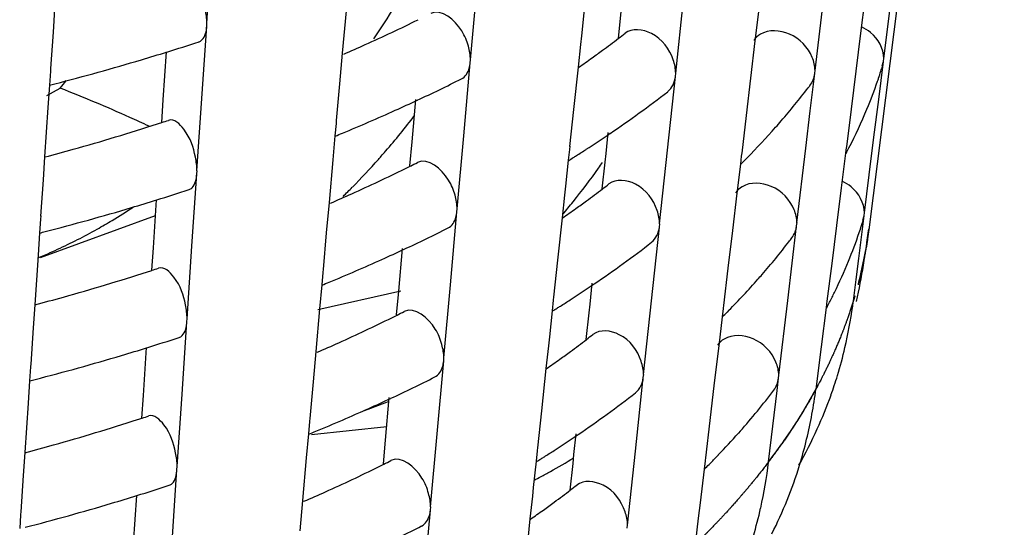
# Model space of a CAD drawing. Units: millimetres. Extents: x 0 to 1200, y 0 to 849.
# Drawn here: x 172 to 175, y 91 to 92 of the extents above; entities that cross this region are included whole.
import ezdxf

# ---------------------------------------------------------------- set-up
doc = ezdxf.new("R2010")
doc.units = ezdxf.units.MM
doc.header["$LTSCALE"] = 66
doc.layers.add('CURVE', color=7, linetype='CONTINUOUS')
doc.layers.add('GEOM', color=7, linetype='CONTINUOUS')

msp = doc.modelspace()

# ---------------------------------------------------------------- linework, layer by layer
at = {"layer": 'CURVE', "color": 40, "linetype": 'CONTINUOUS'}
msp.add_line((174.3993, 91.1818), (174.3903, 91.1712), dxfattribs=at)
for points, knots in [([(174.7356, 91.8989), (174.7355, 91.8979), (174.7353, 91.896), (174.7349, 91.8935), (174.7347, 91.892), (174.7346, 91.8908), (174.7343, 91.8887), (174.734, 91.8864), (174.7334, 91.8825), (174.7328, 91.8777), (174.7316, 91.87), (174.7302, 91.8604), (174.7285, 91.8508), (174.7272, 91.8431), (174.7263, 91.8383), (174.7256, 91.8345), (174.7252, 91.832), (174.7249, 91.8303), (174.7243, 91.8276), (174.7233, 91.8225), (174.7219, 91.8153), (174.7207, 91.8096), (174.7202, 91.8067)], [0, 0, 0, 0, 0.0625, 0.125, 0.15625, 0.171875, 0.1875, 0.21875, 0.25, 0.3125, 0.375, 0.5, 0.625, 0.6875, 0.75, 0.78125, 0.8125, 0.828125, 0.84375, 0.875, 0.9375, 1, 1, 1, 1]), ([(174.7202, 91.8067), (174.7198, 91.8048), (174.7189, 91.8009), (174.7179, 91.7962), (174.717, 91.7923), (174.7164, 91.7895), (174.7158, 91.787), (174.7155, 91.7854), (174.7152, 91.7844), (174.7151, 91.7839), (174.7147, 91.7822), (174.7143, 91.7804), (174.7137, 91.778), (174.713, 91.7751), (174.7124, 91.7723), (174.7118, 91.7698), (174.7113, 91.768), (174.7112, 91.7673), (174.7108, 91.766), (174.7105, 91.7646), (174.7101, 91.7632), (174.7098, 91.7619), (174.7096, 91.7611), (174.7092, 91.7594), (174.7083, 91.756), (174.7071, 91.7514), (174.7061, 91.7477), (174.7057, 91.7458)], [0, 0, 0, 0, 0.125, 0.25, 0.3125, 0.375, 0.4375, 0.46875, 0.484375, 0.5, 0.515625, 0.53125, 0.5625, 0.59375, 0.625, 0.65625, 0.671875, 0.6875, 0.71875, 0.75, 0.78125, 0.8125, 0.828125, 0.84375, 0.875, 0.9375, 1, 1, 1, 1]), ([(174.697, 91.7149), (174.6967, 91.714), (174.6961, 91.7121), (174.6954, 91.7096), (174.6949, 91.7081), (174.6946, 91.707), (174.6939, 91.7049), (174.6932, 91.7026), (174.692, 91.6987), (174.6906, 91.694), (174.6881, 91.6864), (174.6851, 91.6769), (174.6818, 91.6674), (174.6793, 91.6598), (174.6776, 91.655), (174.6762, 91.6512), (174.6754, 91.6488), (174.6748, 91.6471), (174.6738, 91.6444), (174.6719, 91.6393), (174.6693, 91.6323), (174.6672, 91.6266), (174.6661, 91.6237)], [0, 0, 0, 0, 0.0625, 0.125, 0.15625, 0.171875, 0.1875, 0.21875, 0.25, 0.3125, 0.375, 0.5, 0.625, 0.6875, 0.75, 0.78125, 0.8125, 0.828125, 0.84375, 0.875, 0.9375, 1, 1, 1, 1]), ([(174.6661, 91.6237), (174.6658, 91.6228), (174.665, 91.6209), (174.6641, 91.6185), (174.6635, 91.617), (174.6631, 91.6158), (174.6623, 91.6137), (174.6614, 91.6115), (174.6598, 91.6077), (174.658, 91.6029), (174.6549, 91.5954), (174.6511, 91.5859), (174.647, 91.5765), (174.6438, 91.569), (174.6417, 91.5643), (174.6401, 91.5605), (174.639, 91.5581), (174.6383, 91.5564), (174.6371, 91.5538), (174.6347, 91.5487), (174.6316, 91.5417), (174.629, 91.5361), (174.6277, 91.5333)], [0, 0, 0, 0, 0.0625, 0.125, 0.15625, 0.171875, 0.1875, 0.21875, 0.25, 0.3125, 0.375, 0.5, 0.625, 0.6875, 0.75, 0.78125, 0.8125, 0.828125, 0.84375, 0.875, 0.9375, 1, 1, 1, 1]), ([(174.6277, 91.5333), (174.6262, 91.5302), (174.624, 91.5255), (174.621, 91.5192), (174.6187, 91.5145), (174.6168, 91.5106), (174.6153, 91.5075), (174.6141, 91.5051), (174.6132, 91.5033), (174.6117, 91.5004), (174.6097, 91.4965), (174.608, 91.4931), (174.6066, 91.4904)], [0, 0, 0, 0, 0.25, 0.375, 0.5, 0.625, 0.6875, 0.75, 0.8125, 0.84375, 0.875, 1, 1, 1, 1]), ([(174.6066, 91.4904), (174.6047, 91.4866), (174.6018, 91.481), (174.5984, 91.4745), (174.5967, 91.4713), (174.5957, 91.4694), (174.5949, 91.468), (174.5936, 91.4655), (174.5919, 91.4623), (174.5905, 91.4598), (174.5896, 91.4581)], [0, 0, 0, 0, 0.375, 0.5625, 0.65625, 0.703125, 0.75, 0.8125, 0.875, 1, 1, 1, 1]), ([(174.5896, 91.4581), (174.5876, 91.4544), (174.5835, 91.447), (174.5783, 91.4377), (174.5741, 91.4303), (174.5709, 91.4247), (174.5682, 91.4201), (174.5663, 91.4169), (174.5652, 91.415), (174.5645, 91.4138), (174.5631, 91.4115), (174.5615, 91.4088), (174.5594, 91.4053), (174.5569, 91.4012), (174.5544, 91.397), (174.5523, 91.3935), (174.5508, 91.3909), (174.5497, 91.3892), (174.5482, 91.3868), (174.5466, 91.3841), (174.5449, 91.3814), (174.5434, 91.379), (174.5423, 91.3773), (174.5407, 91.3748), (174.5377, 91.37), (174.5334, 91.3633), (174.5299, 91.3579), (174.5282, 91.3552)], [0, 0, 0, 0, 0.125, 0.25, 0.3125, 0.375, 0.4375, 0.46875, 0.484375, 0.5, 0.515625, 0.53125, 0.5625, 0.59375, 0.625, 0.65625, 0.671875, 0.6875, 0.71875, 0.75, 0.78125, 0.8125, 0.828125, 0.84375, 0.875, 0.9375, 1, 1, 1, 1]), ([(174.5282, 91.3552), (174.5276, 91.3542), (174.5264, 91.3524), (174.5249, 91.3501), (174.5239, 91.3486), (174.5232, 91.3475), (174.5219, 91.3455), (174.5204, 91.3433), (174.5179, 91.3396), (174.5149, 91.335), (174.51, 91.3277), (174.5038, 91.3186), (174.4974, 91.3095), (174.4923, 91.3022), (174.4891, 91.2977), (174.4865, 91.2941), (174.4848, 91.2917), (174.4837, 91.2901), (174.4818, 91.2876), (174.4783, 91.2827), (174.4733, 91.276), (174.4694, 91.2705), (174.4674, 91.2678)], [0, 0, 0, 0, 0.0625, 0.125, 0.15625, 0.171875, 0.1875, 0.21875, 0.25, 0.3125, 0.375, 0.5, 0.625, 0.6875, 0.75, 0.78125, 0.8125, 0.828125, 0.84375, 0.875, 0.9375, 1, 1, 1, 1]), ([(174.4674, 91.2678), (174.4667, 91.2669), (174.4654, 91.2651), (174.4636, 91.2628), (174.4625, 91.2613), (174.4617, 91.2603), (174.4602, 91.2583), (174.4586, 91.2561), (174.4558, 91.2525), (174.4524, 91.248), (174.4468, 91.2408), (174.4399, 91.2318), (174.4328, 91.2229), (174.4271, 91.2157), (174.4235, 91.2112), (174.4206, 91.2077), (174.4187, 91.2054), (174.4174, 91.2037), (174.4154, 91.2012), (174.4114, 91.1965), (174.4059, 91.1899), (174.4015, 91.1845), (174.3993, 91.1818)], [0, 0, 0, 0, 0.0625, 0.125, 0.15625, 0.171875, 0.1875, 0.21875, 0.25, 0.3125, 0.375, 0.5, 0.625, 0.6875, 0.75, 0.78125, 0.8125, 0.828125, 0.84375, 0.875, 0.9375, 1, 1, 1, 1]), ([(174.3903, 91.1712), (174.3895, 91.1703), (174.388, 91.1685), (174.386, 91.1663), (174.3848, 91.1648), (174.3839, 91.1638), (174.3822, 91.1618), (174.3804, 91.1597), (174.3773, 91.1561), (174.3735, 91.1517), (174.3688, 91.1464), (174.3649, 91.142), (174.3621, 91.1389), (174.3606, 91.1372), (174.3592, 91.1357), (174.3589, 91.1353), (174.358, 91.1343), (174.357, 91.1332), (174.3559, 91.1319), (174.3546, 91.1306), (174.3537, 91.1296), (174.3528, 91.1285), (174.351, 91.1266), (174.3491, 91.1245), (174.3459, 91.1209), (174.3428, 91.1175), (174.3394, 91.1138), (174.3352, 91.1093), (174.3302, 91.1039), (174.3261, 91.0995), (174.324, 91.0973)], [0, 0, 0, 0, 0.0625, 0.125, 0.15625, 0.171875, 0.1875, 0.21875, 0.25, 0.3125, 0.375, 0.4375, 0.46875, 0.484375, 0.5, 0.515625, 0.53125, 0.5625, 0.59375, 0.625, 0.65625, 0.671875, 0.6875, 0.71875, 0.75, 0.8125, 0.84375, 0.875, 0.9375, 1, 1, 1, 1]), ([(174.324, 91.0973), (174.3232, 91.0965), (174.3216, 91.0947), (174.3195, 91.0925), (174.3181, 91.0911), (174.3171, 91.09), (174.3153, 91.0881), (174.3133, 91.086), (174.31, 91.0825), (174.3058, 91.0782), (174.3008, 91.073), (174.2966, 91.0687), (174.2936, 91.0656), (174.2919, 91.064), (174.2904, 91.0624), (174.29, 91.062), (174.2891, 91.0611), (174.2881, 91.06), (174.2868, 91.0587), (174.2855, 91.0574), (174.2845, 91.0564), (174.2835, 91.0554), (174.2816, 91.0535), (174.2795, 91.0514), (174.276, 91.0479), (174.2718, 91.0437), (174.2644, 91.0364), (174.2587, 91.0308), (174.2549, 91.0271)], [0, 0, 0, 0, 0.0625, 0.125, 0.15625, 0.171875, 0.1875, 0.21875, 0.25, 0.3125, 0.375, 0.4375, 0.46875, 0.484375, 0.5, 0.515625, 0.53125, 0.5625, 0.59375, 0.625, 0.65625, 0.671875, 0.6875, 0.71875, 0.75, 0.8125, 0.875, 1, 1, 1, 1])]:
    msp.add_open_spline(points, degree=3, knots=knots, dxfattribs=at)
at = {"layer": 'GEOM', "color": 7, "linetype": 'CONTINUOUS'}
for p, q in [((175.1138, 94.8767), (174.7355, 91.8976)), ((172.9021, 92.4701), (172.9157, 92.6705)), ((173.6321, 92.3684), (173.6503, 92.5704)), ((174.777, 92.3722), (174.8036, 92.5816)), ((174.2006, 92.331), (174.2227, 92.5352)), ((174.5865, 92.3391), (174.6114, 92.5457)), ((174.7249, 92.5371), (174.7128, 92.4417)), ((172.4803, 92.509), (172.476, 92.4451)), ((173.9474, 92.5075), (173.9397, 92.435)), ((173.2877, 92.5042), (173.2772, 92.3864)), ((174.0419, 92.428), (174.0497, 92.5016)), ((174.4299, 92.501), (174.4203, 92.4207)), ((172.8882, 92.2613), (172.9017, 92.4616)), ((172.9017, 92.4616), (172.9023, 92.4704)), ((172.476, 92.4451), (172.4692, 92.3445)), ((173.9397, 92.435), (173.9371, 92.4106)), ((174.7128, 92.4417), (174.6997, 92.337)), ((173.9371, 92.4106), (173.9304, 92.3481)), ((174.4203, 92.4207), (174.408, 92.3174)), ((172.7814, 92.2574), (172.7903, 92.3902)), ((173.2772, 92.3864), (173.2697, 92.3019)), ((173.6315, 92.3598), (173.6323, 92.3687)), ((174.7762, 92.3634), (174.7774, 92.3726)), ((172.4693, 92.3454), (172.4687, 92.3366)), ((173.6135, 92.1579), (173.6315, 92.3598)), ((173.9304, 92.3481), (173.9179, 92.2306)), ((174.7631, 92.2588), (174.7762, 92.3634)), ((174.7729, 92.3514), (174.7762, 92.3634)), ((172.4687, 92.3366), (172.4661, 92.2984)), ((174.1782, 92.1183), (174.2, 92.3223)), ((174.2, 92.3223), (174.2009, 92.3314)), ((174.408, 92.3174), (174.3957, 92.2139)), ((174.5735, 92.2271), (174.5858, 92.3303)), ((174.5858, 92.3303), (174.5869, 92.3395)), ((174.6997, 92.337), (174.6865, 92.2322)), ((172.4592, 92.2693), (172.496, 92.2897)), ((172.4661, 92.2984), (172.462, 92.2365)), ((173.2697, 92.3019), (173.2606, 92.2005)), ((172.8746, 92.0609), (172.8882, 92.2613)), ((172.462, 92.2365), (172.4528, 92.0997)), ((172.7772, 92.1951), (172.7814, 92.2574)), ((173.4705, 92.1409), (173.481, 92.2587)), ((174.7499, 92.1543), (174.7631, 92.2588)), ((173.9179, 92.2306), (173.9069, 92.1282)), ((174.3957, 92.2139), (174.3834, 92.1101)), ((174.5612, 92.1239), (174.5735, 92.2271)), ((174.6865, 92.2322), (174.6733, 92.1271)), ((173.2599, 92.1925), (173.2568, 92.1578)), ((173.2607, 92.2014), (173.2599, 92.1925)), ((173.2568, 92.1578), (173.2509, 92.0916)), ((173.5953, 91.9558), (173.6135, 92.1579)), ((174.0078, 92.1092), (174.014, 92.1671)), ((174.7365, 92.0496), (174.7499, 92.1543)), ((173.4646, 92.0747), (173.4705, 92.1409)), ((173.907, 92.1291), (173.9061, 92.12)), ((174.5363, 91.9173), (174.5612, 92.1239)), ((174.6734, 92.1281), (174.6722, 92.1188)), ((172.4528, 92.0997), (172.4485, 92.0359)), ((173.9061, 92.12), (173.9029, 92.0906)), ((174.0052, 92.0847), (174.0078, 92.1092)), ((174.1562, 91.9141), (174.1782, 92.1183)), ((174.3824, 92.1019), (174.3797, 92.0792)), ((174.3835, 92.1111), (174.3824, 92.1019)), ((174.3982, 92.0968), (174.3936, 92.092)), ((174.6711, 92.1098), (174.6591, 92.0144)), ((174.6722, 92.1188), (174.6711, 92.1098)), ((173.2509, 92.0916), (173.2404, 91.9738)), ((173.9029, 92.0906), (173.8952, 92.0182)), ((173.9974, 92.0111), (174.0052, 92.0847)), ((174.3797, 92.0792), (174.3701, 91.9988)), ((172.8608, 91.8521), (172.8742, 92.0523)), ((172.8742, 92.0523), (172.8748, 92.0612)), ((174.7232, 91.9449), (174.7365, 92.0496)), ((172.4485, 92.0359), (172.4417, 91.9353)), ((173.8952, 92.0182), (173.8926, 91.9937)), ((174.6591, 92.0144), (174.6459, 91.9097)), ((173.8926, 91.9937), (173.8859, 91.9312)), ((174.3701, 91.9988), (174.3578, 91.8955)), ((172.7539, 91.8482), (172.7628, 91.9809)), ((173.2404, 91.9738), (173.2329, 91.8893)), ((172.4418, 91.9362), (172.4412, 91.9273)), ((172.4413, 91.8212), (172.7599, 91.937)), ((173.5767, 91.7453), (173.5947, 91.9472)), ((173.5947, 91.9472), (173.5956, 91.9561)), ((174.7179, 91.8998), (174.7224, 91.9361)), ((174.7191, 91.9242), (174.7224, 91.9361)), ((174.7224, 91.9361), (174.7236, 91.9453)), ((172.4412, 91.9273), (172.4386, 91.8891)), ((173.8859, 91.9312), (173.8734, 91.8138)), ((174.1337, 91.7015), (174.1555, 91.9054)), ((174.1555, 91.9054), (174.1565, 91.9145)), ((174.5233, 91.8053), (174.5355, 91.9085)), ((174.5355, 91.9085), (174.5367, 91.9177)), ((174.6459, 91.9097), (174.6327, 91.8049)), ((172.4386, 91.8891), (172.4345, 91.8273)), ((173.2329, 91.8893), (173.2239, 91.7879)), ((174.3578, 91.8955), (174.3455, 91.792)), ((174.715, 91.8774), (174.7179, 91.8998)), ((172.8472, 91.6517), (172.8608, 91.8521)), ((174.7077, 91.8187), (174.715, 91.8774)), ((172.4345, 91.8273), (172.4253, 91.6905)), ((172.7497, 91.7859), (172.7539, 91.8482)), ((173.4337, 91.7283), (173.4442, 91.8461)), ((173.8734, 91.8138), (173.8625, 91.7113)), ((174.511, 91.7021), (174.5233, 91.8053)), ((174.6327, 91.8049), (174.6195, 91.6998)), ((174.7003, 91.7601), (174.7077, 91.8187)), ((173.2232, 91.7799), (173.2201, 91.7452)), ((173.2239, 91.7888), (173.2232, 91.7799)), ((174.3455, 91.792), (174.3332, 91.6883)), ((173.2201, 91.7452), (173.2142, 91.679)), ((173.5585, 91.5432), (173.5767, 91.7453)), ((173.9634, 91.6923), (173.9696, 91.7502)), ((174.6929, 91.7014), (174.7003, 91.7601)), ((173.2092, 91.6773), (173.4398, 91.7286)), ((173.4278, 91.6621), (173.4337, 91.7283)), ((172.4253, 91.6905), (172.421, 91.6267)), ((173.8616, 91.7032), (173.8585, 91.6738)), ((173.8625, 91.7122), (173.8616, 91.7032)), ((173.9608, 91.6678), (173.9634, 91.6923)), ((174.1117, 91.4973), (174.1337, 91.7015)), ((174.3333, 91.6892), (174.3322, 91.6801)), ((174.4861, 91.4954), (174.511, 91.7021)), ((174.6185, 91.6915), (174.6173, 91.6825)), ((174.6196, 91.7008), (174.6185, 91.6915)), ((173.2142, 91.679), (173.2037, 91.5612)), ((173.8585, 91.6738), (173.8507, 91.6013)), ((173.9529, 91.5942), (173.9608, 91.6678)), ((174.3322, 91.6801), (174.3295, 91.6573)), ((174.3481, 91.6749), (174.3434, 91.6702)), ((174.6173, 91.6825), (174.6037, 91.5742)), ((172.8333, 91.4429), (172.8467, 91.6431)), ((172.8467, 91.6431), (172.8474, 91.652)), ((174.3295, 91.6573), (174.3199, 91.577)), ((172.421, 91.6267), (172.4143, 91.5261)), ((173.8507, 91.6013), (173.8481, 91.5769)), ((172.7264, 91.439), (172.7353, 91.5717)), ((173.2037, 91.5612), (173.1961, 91.4767)), ((173.8481, 91.5769), (173.8414, 91.5142)), ((174.3199, 91.577), (174.3076, 91.4737)), ((174.6037, 91.5742), (174.5889, 91.4569)), ((172.4143, 91.527), (172.4137, 91.5181)), ((173.54, 91.3327), (173.558, 91.5346)), ((173.558, 91.5346), (173.5588, 91.5435)), ((172.4137, 91.5181), (172.4112, 91.4799)), ((173.8414, 91.5142), (173.8289, 91.3969)), ((174.111, 91.4886), (174.112, 91.4976)), ((172.4112, 91.4799), (172.407, 91.4181)), ((173.1961, 91.4767), (173.1871, 91.3753)), ((174.0893, 91.2846), (174.111, 91.4886)), ((174.3076, 91.4737), (174.2953, 91.3702)), ((174.4813, 91.4527), (174.4853, 91.4867)), ((174.4853, 91.4867), (174.4864, 91.4958)), ((172.8197, 91.2425), (172.8333, 91.4429)), ((174.4578, 91.255), (174.4813, 91.4527)), ((172.407, 91.4181), (172.3978, 91.2813)), ((172.7222, 91.3767), (172.7264, 91.439)), ((173.3969, 91.3157), (173.4074, 91.4335)), ((173.8289, 91.3969), (173.818, 91.2944)), ((173.1864, 91.3673), (173.1833, 91.3326)), ((173.1872, 91.3762), (173.1864, 91.3673)), ((174.2953, 91.3702), (174.2829, 91.2665)), ((173.1833, 91.3326), (173.1774, 91.2664)), ((173.1918, 91.3312), (173.4003, 91.3534)), ((173.5217, 91.1306), (173.54, 91.3327)), ((173.9189, 91.2754), (173.9251, 91.3334)), ((174.3791, 91.34), (174.3745, 91.3348)), ((173.391, 91.2495), (173.3969, 91.3157)), ((172.3978, 91.2813), (172.3935, 91.2175)), ((173.8171, 91.2863), (173.814, 91.2569)), ((173.8181, 91.2954), (173.8171, 91.2863)), ((174.0672, 91.0804), (174.0893, 91.2846)), ((173.1774, 91.2664), (173.1669, 91.1486)), ((173.814, 91.2569), (173.8063, 91.1844)), ((173.9085, 91.1774), (173.9163, 91.251)), ((173.9163, 91.251), (173.9189, 91.2754)), ((174.282, 91.2583), (174.2793, 91.2355)), ((174.283, 91.2674), (174.282, 91.2583)), ((174.2979, 91.2531), (174.2932, 91.2483)), ((172.8058, 91.0337), (172.8193, 91.2339)), ((172.8193, 91.2339), (172.8199, 91.2428)), ((174.2793, 91.2355), (174.2682, 91.1424)), ((172.3935, 91.2175), (172.3868, 91.1169)), ((173.8063, 91.1844), (173.8037, 91.16)), ((172.6989, 91.0298), (172.7079, 91.1624)), ((173.1669, 91.1486), (173.1594, 91.0642)), ((173.8037, 91.16), (173.797, 91.0973)), ((174.2682, 91.1424), (174.2631, 91.0995)), ((172.3868, 91.1178), (172.3862, 91.1089)), ((173.5032, 90.9201), (173.5212, 91.122)), ((173.5212, 91.122), (173.522, 91.1309)), ((172.3862, 91.1089), (172.3837, 91.0707)), ((173.797, 91.0973), (173.7845, 90.9801)), ((174.2631, 91.0995), (174.2544, 91.0266)), ((174.0666, 91.0717), (174.0675, 91.0808))]:
    msp.add_line(p, q, dxfattribs=at)
for centre, radius, start, end in [((171.3652, 93.799), 2.4247, 325.5297, 328.0456), ((171.4343, 96.6544), 4.6525, 294.19, 296.1875), ((172.2639, 94.7574), 2.9307, 306.2726, 307.359), ((172.3159, 94.689), 2.8448, 307.3621, 307.8209), ((170.8697, 98.593), 6.4939, 287.20731, 288.03619), ((171.3198, 96.9069), 4.9298, 293.4459, 294.2021), ((170.8252, 98.7363), 6.6439, 286.57623, 287.20811), ((172.1531, 94.9099), 3.1192, 304.7713, 305.6134), ((172.2047, 94.8378), 3.0305, 305.6143, 306.2749), ((170.7342, 99.0469), 6.9676, 284.52173, 286.56456), ((173.5224, 92.7386), 1.3098, 342.132, 342.785), ((171.4742, 96.5715), 4.7605, 294.9856, 296.6201), ((173.4993, 92.7462), 1.3342, 340.8654, 341.2544), ((173.5099, 92.7426), 1.3229, 341.2537, 342.1316), ((170.6647, 99.309), 7.2387, 284.41236, 284.53421), ((170.5652, 93.842), 2.4774, 321.2028, 321.8245), ((170.9855, 88.4125), 4.1611, 67.2603, 68.7145), ((172.9787, 93.512), 2.0041, 319.0789, 322.4548), ((173.048, 93.4578), 1.9161, 322.4786, 322.7272), ((173.4639, 92.7589), 1.3717, 337.4147, 340.8506), ((172.2153, 94.8211), 3.211, 304.182, 307.6891), ((171.0748, 88.6256), 3.93, 65.7582, 67.2611), ((171.3765, 96.7799), 4.9907, 294.2211, 294.9925), ((171.1489, 88.7908), 3.749, 64.8546, 65.7533), ((171.2749, 97.0075), 5.2399, 292.4711, 294.2133), ((171.7921, 93.5037), 2.1221, 319.1471, 322.5712), ((173.3788, 92.7948), 1.4641, 332.7556, 337.397), ((170.8019, 98.3064), 6.423, 285.62769, 287.79674), ((170.8724, 98.0824), 6.1882, 287.80914, 287.93101), ((170.8821, 98.0524), 6.1566, 287.93096, 288.11126), ((172.817, 93.6538), 2.2191, 315.4421, 318.4374), ((172.9006, 93.5786), 2.1067, 318.4586, 319.1012), ((171.1983, 97.1903), 5.4381, 292.2543, 292.4805), ((172.0531, 95.0567), 3.4969, 302.8999, 304.2126), ((173.3211, 92.8236), 1.5286, 332.4768, 332.7854), ((170.7185, 98.5998), 6.7279, 284.94174, 285.6384), ((171.8101, 93.4882), 2.0984, 318.3177, 318.6357), ((171.8059, 93.4919), 2.1039, 318.6357, 319.1438), ((171.9514, 95.2145), 3.6847, 302.0059, 302.2338), ((171.9655, 95.1922), 3.6583, 302.2339, 302.3998), ((171.9893, 95.1547), 3.6139, 302.3991, 302.9043), ((173.3129, 92.8279), 1.5379, 332.1436, 332.4767), ((171.8304, 93.4698), 2.071, 315.4019, 318.3239), ((171.5172, 95.9918), 4.3754, 296.227, 296.4436), ((171.5388, 95.9484), 4.327, 296.4435, 296.7396), ((172.5137, 93.1093), 1.8037, 324.758, 325.3619), ((172.726, 93.7423), 2.3461, 314.8459, 315.2987), ((171.4221, 96.1873), 4.5928, 294.1892, 296.2125), ((172.4894, 93.1268), 1.8336, 321.1024, 324.7502), ((171.8567, 93.4441), 2.0342, 314.3883, 315.3958), ((172.2943, 94.2392), 2.8048, 307.399, 307.8637), ((170.8644, 98.107), 6.414, 287.2203, 288.05965), ((171.3075, 96.44), 4.8703, 293.4363, 294.2017), ((172.2422, 94.3076), 2.8907, 306.295, 307.3958), ((171.7593, 93.3946), 1.7142, 300.8969, 303.2077), ((170.8199, 98.2504), 6.5641, 286.58207, 287.22112), ((172.4684, 93.1434), 1.8604, 319.732, 321.1088), ((172.1825, 94.3886), 2.9914, 305.6131, 306.2974), ((170.729, 98.5609), 6.8877, 284.50316, 286.57013), ((172.1308, 94.4609), 3.0802, 304.7726, 305.6124), ((171.7905, 93.3427), 1.6536, 299.2365, 300.8933), ((173.4712, 92.309), 1.3068, 341.3047, 342.1892), ((173.4836, 92.305), 1.2937, 342.1896, 342.8588), ((170.6596, 98.8228), 7.1586, 284.39274, 284.51593), ((171.8303, 93.2702), 1.571, 294.777, 299.2594), ((171.4619, 96.1047), 4.7011, 294.9946, 296.6496), ((173.4313, 92.3229), 1.3489, 337.6859, 341.2893), ((172.3379, 92.2004), 2.4163, 348.0424, 352.8754), ((172.1936, 94.3713), 3.171, 304.1769, 307.7283), ((172.9417, 93.078), 1.9862, 318.9645, 322.3418), ((173.0134, 93.0218), 1.8951, 322.3654, 322.7832), ((171.8703, 93.1849), 1.4767, 292.4464, 294.7567), ((171.3641, 96.3131), 4.9312, 294.2207, 295.0016), ((171.2626, 96.5405), 5.1803, 292.4505, 294.2127), ((173.3569, 92.3536), 1.4294, 333.8965, 337.6807), ((170.7966, 97.8204), 6.3431, 285.62184, 287.81779), ((170.8672, 97.5963), 6.1081, 287.83051, 287.954), ((170.877, 97.5662), 6.0765, 287.95395, 288.13652), ((172.8676, 93.1415), 2.0838, 318.5015, 318.9872), ((171.1861, 96.7232), 5.3784, 292.2313, 292.4601), ((172.0313, 94.6069), 3.457, 302.8796, 304.2082), ((172.7865, 93.2144), 2.1929, 315.408, 318.4788), ((173.3007, 92.3806), 1.4918, 332.7356, 333.9139), ((170.7132, 98.1139), 6.6482, 284.9274, 285.63282), ((171.9676, 94.705), 3.574, 302.3739, 302.8842), ((173.2743, 92.3942), 1.5215, 332.0897, 332.4254), ((173.2824, 92.39), 1.5123, 332.4255, 332.7375), ((173.4528, 91.8575), 1.2499, 352.1315, 352.8285), ((171.5051, 95.5247), 4.3156, 296.2531, 296.4726), ((171.5267, 95.4814), 4.2672, 296.4724, 296.7723), ((171.9297, 94.7648), 3.6448, 301.9762, 302.2066), ((171.9438, 94.7425), 3.6184, 302.2067, 302.3746), ((172.6946, 93.3038), 2.321, 314.806, 315.2638), ((173.4584, 91.8566), 1.2442, 346.7601, 352.1345), ((171.4099, 95.7203), 4.5331, 294.1885, 296.2382), ((172.2726, 93.7895), 2.7648, 307.4369, 307.9076), ((170.8592, 97.6211), 6.3342, 287.2336, 288.08369), ((171.2952, 95.973), 4.8107, 293.4265, 294.2012), ((172.2206, 93.8577), 2.8506, 306.3181, 307.4336), ((170.8146, 97.7644), 6.4843, 286.58805, 287.23445), ((172.1603, 93.9395), 2.9522, 305.612, 306.3205), ((173.4711, 91.8537), 1.2312, 343.0215, 346.7566), ((170.7237, 98.0748), 6.8077, 284.48414, 286.57583), ((172.1085, 94.0118), 3.0412, 304.7738, 305.6113), ((170.6544, 98.3366), 7.0786, 284.37266, 284.49721), ((171.4496, 95.638), 4.6417, 295.0037, 296.6798), ((173.4817, 91.8505), 1.2201, 340.3532, 343.0193), ((172.1718, 93.9216), 3.1311, 304.1716, 307.7686), ((172.909, 92.6404), 1.9627, 318.5084, 322.8024), ((173.3543, 91.6121), 1.2443, 346.3323, 352.8318), ((172.7363, 93.0703), 1.778, 289.4828, 292.1657), ((171.3518, 95.8462), 4.8718, 294.2203, 295.0109), ((173.4835, 91.85), 1.2183, 335.5833, 340.3498), ((171.2504, 96.0735), 5.1207, 292.4294, 294.2121), ((170.7913, 97.3344), 6.2632, 285.61584, 287.83937), ((170.8621, 97.1102), 6.0281, 287.85242, 287.97757), ((170.8718, 97.0801), 5.9964, 287.97752, 288.16242), ((171.174, 96.2561), 5.3186, 292.2078, 292.4393), ((172.7698, 92.7625), 2.1478, 316.1494, 318.3398), ((173.4803, 91.8515), 1.2218, 330.3166, 335.5796), ((172.0096, 94.1571), 3.4171, 302.8589, 304.2038), ((173.3673, 91.6091), 1.231, 342.8368, 346.3257), ((170.7079, 97.628), 6.5684, 284.9127, 285.62711), ((171.9459, 94.2552), 3.5341, 302.348, 302.8635), ((171.5146, 95.0143), 4.2074, 296.5022, 296.8059), ((171.908, 94.3151), 3.6049, 301.9459, 302.1788), ((171.9221, 94.2927), 3.5785, 302.1789, 302.3487), ((173.1111, 92.5732), 1.5359, 298.9048, 301.7191), ((172.7013, 92.8278), 2.2425, 315.3953, 316.1595), ((173.2111, 91.4029), 1.2555, 347.333, 353.2339), ((171.3977, 95.2532), 4.4735, 294.1876, 296.2646), ((171.493, 95.0576), 4.2558, 296.2798, 296.5023), ((173.1025, 92.5887), 1.5537, 297.779, 298.9082), ((172.6632, 92.8654), 2.296, 314.7651, 315.228), ((173.3772, 91.6063), 1.2208, 333.2352, 342.8263), ((173.098, 92.5971), 1.5632, 297.0505, 297.7792), ((170.854, 97.1352), 6.2544, 287.24722, 288.10833), ((171.2829, 95.5061), 4.7512, 293.4165, 294.2008), ((172.1989, 93.4079), 2.8106, 306.3418, 307.4725), ((172.251, 93.3397), 2.7248, 307.4759, 307.9526), ((170.8093, 97.2785), 6.4045, 286.59418, 287.24809), ((172.1381, 93.4903), 2.913, 305.6108, 306.3441), ((170.7184, 97.5888), 6.7278, 284.46466, 286.58167), ((172.0863, 93.5628), 3.0021, 304.7751, 305.6102), ((173.2824, 91.3866), 1.1823, 339.5744, 347.3472), ((171.4373, 95.1712), 4.5823, 295.0131, 296.7108)]:
    msp.add_arc(centre, radius, start, end, dxfattribs=at)
at = {"layer": 'GEOM', "color": 9, "linetype": 'CONTINUOUS'}
for centre, radius, start, end in [((173.6143, 92.04), 1.1302, 350.8124, 352.7607), ((173.5847, 92.0452), 1.1603, 345.4641, 350.7934), ((173.0728, 92.305), 1.738, 322.8321, 324.8677)]:
    msp.add_arc(centre, radius, start, end, dxfattribs=at)
at = {"layer": 'GEOM', "color": 7, "linetype": 'CONTINUOUS'}
for points in [[(172.9021, 92.4701), (172.9021, 92.4829), (172.9005, 92.4957), (172.8979, 92.5082)], [(174.4353, 92.4391), (174.4281, 92.4348), (174.4217, 92.4289), (174.4167, 92.4222)], [(173.6321, 92.3684), (173.6321, 92.381), (173.6299, 92.3937), (173.6265, 92.4059)], [(174.5865, 92.3391), (174.5865, 92.3514), (174.5836, 92.3638), (174.5789, 92.3752)], [(174.2006, 92.331), (174.2006, 92.3435), (174.198, 92.3561), (174.1939, 92.3679)], [(174.1785, 92.2803), (174.1908, 92.2901), (174.1983, 92.3067), (174.2, 92.3223)], [(174.5726, 92.2975), (174.5797, 92.3069), (174.5844, 92.3186), (174.5858, 92.3303)], [(172.8746, 92.0609), (172.8746, 92.0737), (172.873, 92.0865), (172.8704, 92.099)], [(174.3851, 92.0172), (174.3779, 92.013), (174.3715, 92.0071), (174.3665, 92.0003)], [(173.5953, 91.9558), (173.5953, 91.9684), (173.5931, 91.9811), (173.5897, 91.9933)], [(174.1562, 91.9141), (174.1562, 91.9266), (174.1535, 91.9392), (174.1494, 91.951)], [(174.5363, 91.9173), (174.5363, 91.9296), (174.5333, 91.942), (174.5287, 91.9534)], [(174.134, 91.8635), (174.1463, 91.8733), (174.1538, 91.8898), (174.1555, 91.9054)], [(174.5225, 91.8757), (174.5295, 91.8851), (174.5342, 91.8968), (174.5355, 91.9085)], [(172.8472, 91.6517), (172.8472, 91.6645), (172.8455, 91.6773), (172.843, 91.6897)], [(173.5585, 91.5432), (173.5585, 91.5558), (173.5563, 91.5685), (173.5529, 91.5807)], [(174.3349, 91.5954), (174.3277, 91.5911), (174.3212, 91.5852), (174.3162, 91.5785)], [(174.1117, 91.4973), (174.1117, 91.5098), (174.1091, 91.5223), (174.1049, 91.5341)], [(174.4861, 91.4954), (174.4861, 91.5077), (174.4831, 91.5202), (174.4784, 91.5315)], [(174.0896, 91.4467), (174.1019, 91.4564), (174.1094, 91.473), (174.111, 91.4886)], [(174.4723, 91.4539), (174.4793, 91.4633), (174.4839, 91.475), (174.4853, 91.4867)], [(172.8197, 91.2425), (172.8197, 91.2553), (172.818, 91.268), (172.8155, 91.2805)], [(173.5217, 91.1306), (173.5217, 91.1433), (173.5195, 91.156), (173.5161, 91.1681)], [(174.0672, 91.0804), (174.0672, 91.0929), (174.0646, 91.1055), (174.0605, 91.1173)]]:
    msp.add_open_spline(points, degree=3, dxfattribs=at)
for points, knots in [([(173.6265, 92.4059), (173.6223, 92.4207), (173.6063, 92.4628), (173.5518, 92.5116), (173.5225, 92.4968)], [0, 0, 0, 0, 0.318769, 1, 1, 1, 1]), ([(172.8803, 92.4182), (172.8834, 92.4192), (172.8977, 92.4292), (172.9008, 92.4481), (172.9017, 92.4616)], [0, 0, 0, 0, 0.191888, 1, 1, 1, 1]), ([(174.1939, 92.3679), (174.1834, 92.3977), (174.1493, 92.4477), (174.0795, 92.4568), (174.0604, 92.4417)], [0, 0, 0, 0, 0.565166, 1, 1, 1, 1]), ([(174.5789, 92.3752), (174.5674, 92.4031), (174.5248, 92.4487), (174.4583, 92.4527), (174.4353, 92.4391)], [0, 0, 0, 0, 0.529904, 1, 1, 1, 1]), ([(174.777, 92.3722), (174.777, 92.399), (174.7558, 92.4364), (174.7244, 92.4554), (174.7155, 92.4595)], [0, 0, 0, 0, 0.730774, 1, 1, 1, 1]), ([(173.6073, 92.3156), (173.6181, 92.321), (173.6283, 92.338), (173.6311, 92.3548), (173.6315, 92.3598)], [0, 0, 0, 0, 0.709583, 1, 1, 1, 1]), ([(172.8704, 92.099), (172.8649, 92.1263), (172.8533, 92.1653), (172.8115, 92.2059), (172.796, 92.2008)], [0, 0, 0, 0, 0.63044, 1, 1, 1, 1]), ([(173.5897, 91.9933), (173.5855, 92.0081), (173.5695, 92.0502), (173.515, 92.0991), (173.4857, 92.0842)], [0, 0, 0, 0, 0.318801, 1, 1, 1, 1]), ([(172.8529, 92.009), (172.8559, 92.01), (172.8702, 92.02), (172.8733, 92.0389), (172.8742, 92.0523)], [0, 0, 0, 0, 0.191892, 1, 1, 1, 1]), ([(174.1494, 91.951), (174.1389, 91.9809), (174.1049, 92.0309), (174.035, 92.04), (174.0159, 92.0248)], [0, 0, 0, 0, 0.565196, 1, 1, 1, 1]), ([(174.5287, 91.9534), (174.5172, 91.9812), (174.4746, 92.0268), (174.4081, 92.0309), (174.3851, 92.0172)], [0, 0, 0, 0, 0.529903, 1, 1, 1, 1]), ([(174.7232, 91.9449), (174.7232, 91.9717), (174.702, 92.0091), (174.6707, 92.0281), (174.6617, 92.0322)], [0, 0, 0, 0, 0.730775, 1, 1, 1, 1]), ([(173.5705, 91.903), (173.5814, 91.9085), (173.5915, 91.9255), (173.5943, 91.9422), (173.5947, 91.9472)], [0, 0, 0, 0, 0.709601, 1, 1, 1, 1]), ([(172.843, 91.6897), (172.8374, 91.717), (172.8258, 91.7561), (172.784, 91.7967), (172.7685, 91.7916)], [0, 0, 0, 0, 0.630468, 1, 1, 1, 1]), ([(173.5529, 91.5807), (173.5488, 91.5955), (173.5328, 91.6377), (173.4781, 91.6865), (173.4489, 91.6716)], [0, 0, 0, 0, 0.318833, 1, 1, 1, 1]), ([(172.8254, 91.5998), (172.8285, 91.6008), (172.8427, 91.6107), (172.8458, 91.6297), (172.8467, 91.6431)], [0, 0, 0, 0, 0.191897, 1, 1, 1, 1]), ([(174.1049, 91.5341), (174.0945, 91.564), (174.0604, 91.614), (173.9905, 91.6231), (173.9714, 91.6079)], [0, 0, 0, 0, 0.565226, 1, 1, 1, 1]), ([(174.4784, 91.5315), (174.467, 91.5594), (174.4243, 91.605), (174.3579, 91.609), (174.3349, 91.5954)], [0, 0, 0, 0, 0.529902, 1, 1, 1, 1]), ([(173.5337, 91.4904), (173.5446, 91.4959), (173.5547, 91.5129), (173.5575, 91.5296), (173.558, 91.5346)], [0, 0, 0, 0, 0.70962, 1, 1, 1, 1]), ([(172.8155, 91.2805), (172.8099, 91.3078), (172.7984, 91.3469), (172.7565, 91.3874), (172.741, 91.3824)], [0, 0, 0, 0, 0.630497, 1, 1, 1, 1]), ([(173.5161, 91.1681), (173.512, 91.1829), (173.496, 91.2251), (173.4413, 91.2739), (173.4121, 91.259)], [0, 0, 0, 0, 0.318867, 1, 1, 1, 1]), ([(172.7979, 91.1906), (172.801, 91.1915), (172.8152, 91.2015), (172.8184, 91.2205), (172.8193, 91.2339)], [0, 0, 0, 0, 0.191902, 1, 1, 1, 1]), ([(174.0605, 91.1173), (174.05, 91.1472), (174.0159, 91.1972), (173.946, 91.2062), (173.9269, 91.1911)], [0, 0, 0, 0, 0.565257, 1, 1, 1, 1]), ([(173.497, 91.0778), (173.5078, 91.0833), (173.518, 91.1003), (173.5207, 91.117), (173.5212, 91.122)], [0, 0, 0, 0, 0.709639, 1, 1, 1, 1])]:
    msp.add_open_spline(points, degree=3, knots=knots, dxfattribs=at)
at = {"layer": 'GEOM', "color": 9, "linetype": 'CONTINUOUS'}
msp.add_open_spline([(174.5889, 91.4569), (174.5604, 91.4045), (174.5285, 91.3537), (174.4942, 91.3049)], degree=3, dxfattribs=at)

doc.saveas('drawing.dxf')
